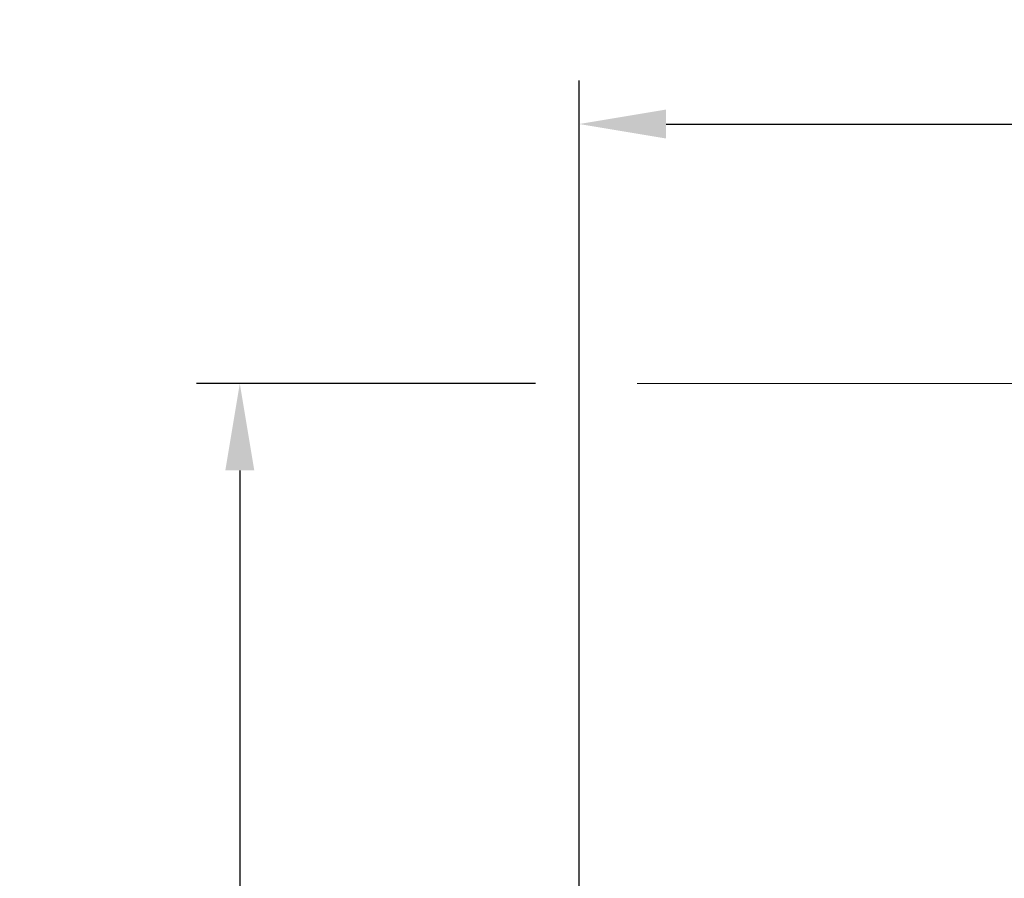
# Model space of a CAD drawing. Extents: x -48 to 60, y -10 to 54.
# Drawn here: x -6 to 0, y 27 to 32 of the extents above; entities that cross this region are included whole.
import ezdxf

# ---------------------------------------------------------------- set-up
doc = ezdxf.new("R2010")
doc.units = 0
doc.header["$MEASUREMENT"] = 0
doc.layers.get('DEFPOINTS').update_dxf_attribs({"linetype": 'CONTINUOUS'})
doc.layers.add('Text', color=7, linetype='CONTINUOUS', lineweight=15)
doc.styles.add('ROMAND', font='romand.shx', dxfattribs={"oblique": 15})
doc.dimstyles.new('ROMAND', dxfattribs={"dimscale": 4.5, "dimtxt": 0.125, "dimasz": 0.125, "dimexe": 0.0625, "dimexo": 0.0625, "dimgap": 0.0625, "dimtad": 0, "dimtih": 1, "dimtoh": 1, "dimdec": 3, "dimzin": 0, "dimdsep": 46, "dimlunit": 4, "dimtxsty": 'ROMAND', "dimcen": 0, "dimadec": 0, "dimazin": 0, "dimtfac": 1, "dimtdec": 3, "dimtofl": 0, "dimtmove": 0, "dimatfit": 3, "dimfxl": 0, "dimtolj": 1, "dimtzin": 0, "dimarcsym": 0})

# ---------------------------------------------------------------- blocks, each defined once
blk = doc.blocks.new('*D36')
at = {"layer": 'DEFPOINTS', "color": 0}
for p in [(13.9124, 31.5525), (-2.7409, 23.6207), (13.9124, 23.6207)]:
    blk.add_point(p, dxfattribs=at)
at = {"layer": 'Text', "color": 0, "lineweight": -2}
for p, q in [((-2.7409, 23.9019), (-2.7409, 31.8337)), ((13.9124, 23.9019), (13.9124, 31.8337)), ((-2.1784, 31.5525), (3.9226, 31.5525)), ((13.3499, 31.5525), (7.2489, 31.5525))]:
    blk.add_line(p, q, dxfattribs=at)
at = {"layer": 'Text', "color": 0}
for points in [[(-2.1784, 31.6462), (-2.1784, 31.4587), (-2.7409, 31.5525)], [(13.3499, 31.6462), (13.3499, 31.4587), (13.9124, 31.5525)]]:
    blk.add_solid(points, dxfattribs=at)
at = {"layer": 'Text', "color": 0, "insert": (5.5858, 31.5525), "char_height": 0.5625, "attachment_point": 5, "style": 'ROMAND'}
blk.add_mtext('\\A1;1\'-4{\\H1.000000x;\\S5/8;}"', dxfattribs=at)
blk = doc.blocks.new('*D37')
at = {"layer": 'DEFPOINTS', "color": 0}
for p in [(-4.9356, 29.8737), (-2.7409, 29.8737), (3.2421, -3.0346)]:
    blk.add_point(p, dxfattribs=at)
at = {"layer": 'Text', "color": 0, "lineweight": -2}
for p, q in [((-3.0221, 29.8737), (-5.2169, 29.8737)), ((-4.9356, 29.3112), (-4.9356, 2.8893)), ((-4.9356, -2.4721), (-4.9356, 1.0143)), ((2.9609, -3.0346), (-5.2169, -3.0346))]:
    blk.add_line(p, q, dxfattribs=at)
at = {"layer": 'Text', "color": 0}
for points in [[(-5.0294, 29.3112), (-4.8419, 29.3112), (-4.9356, 29.8737)], [(-5.0294, -2.4721), (-4.8419, -2.4721), (-4.9356, -3.0346)]]:
    blk.add_solid(points, dxfattribs=at)
at = {"layer": 'Text', "color": 0, "insert": (-4.9356, 1.9518), "char_height": 0.5625, "attachment_point": 5, "style": 'ROMAND'}
blk.add_mtext('\\A1;2\'-8{\\H1.000000x;\\S7/8;}"', dxfattribs=at)

msp = doc.modelspace()

# ---------------------------------------------------------------- linework, layer by layer
at = {"layer": 'Text'}
msp.add_line((5.2108, 29.8737), (-2.3659, 29.8737), dxfattribs=at)

# ---------------------------------------------------------------- dimensions: what is measured, and where the dimension line sits
dim = msp.add_linear_dim(base=(13.9124, 31.5525), p1=(-2.7409, 23.6207), p2=(13.9124, 23.6207), dimstyle='ROMAND', dxfattribs=at)
dim.commit()
dim.dimension.update_dxf_attribs({"geometry": '*D36', "text_midpoint": (5.5858, 31.5525)})
dim = msp.add_linear_dim(base=(-4.9356, 29.8737), p1=(3.2421, -3.0346), p2=(-2.7409, 29.8737), angle=90, dimstyle='ROMAND', dxfattribs=at)
dim.commit()
dim.dimension.update_dxf_attribs({"geometry": '*D37', "text_midpoint": (-4.9356, 1.9518), "dimtype": 160})

doc.saveas('drawing.dxf')
